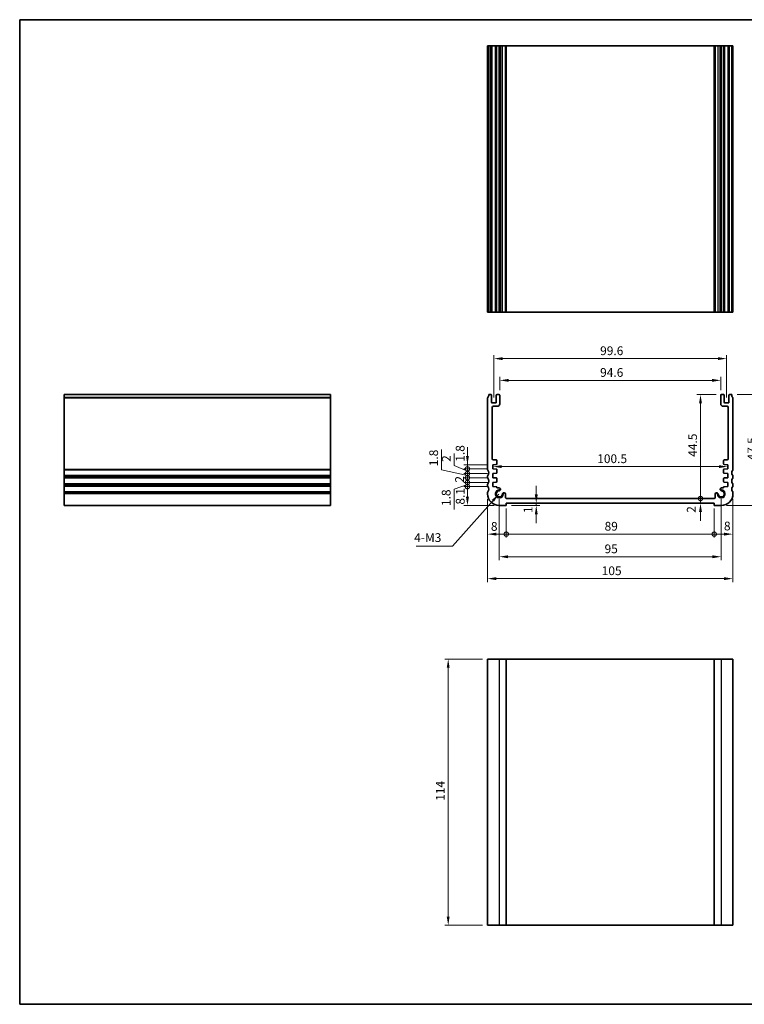
# Model space of a CAD drawing. Units: millimetres. Extents: x 0 to 3168, y 0 to 562.
# Drawn here: x 1985 to 2295, y 0 to 422 of the extents above; entities that cross this region are included whole.
import ezdxf

# ---------------------------------------------------------------- set-up
doc = ezdxf.new("R2010")
doc.units = ezdxf.units.MM
doc.header["$LTSCALE"] = 1.5
doc.layers.get('Defpoints').update_dxf_attribs({"lineweight": 25})
for name, color, linetype, lineweight in [('Border (ISO)', 7, 'Continuous', 35), ('Dimension (ISO)', 7, 'Continuous', 18), ('Dimension (ISO) @ 1', 7, 'Continuous', 18), ('Symbol (ISO)', 7, 'Continuous', 18), ('Visible (ISO)', 7, 'Continuous', 35), ('Visible Narrow (ISO)', 7, 'Continuous', 25)]:
    doc.layers.add(name, color=color, linetype=linetype, lineweight=lineweight)
doc.styles.add('Note Text (TK)', font='txt')
doc.dimstyles.new('Default - Method 1b (TK)', dxfattribs={"dimscale": 1.5, "dimtxt": 2.5, "dimasz": 2.5, "dimexe": 1, "dimexo": 1.5, "dimgap": 1, "dimtad": 1, "dimtoh": 1, "dimrnd": 1e-08, "dimdsep": 46, "dimtxsty": 'Note Text (TK)', "dimcen": 0.09, "dimdle": 5, "dimclrd": 100, "dimclre": 100, "dimclrt": 7, "dimadec": 1, "dimazin": 1, "dimtfac": 1, "dimtmove": 0, "dimatfit": 3, "dimfxl": 0, "dimtolj": 1, "dimlwd": -1, "dimlwe": -1, "dimarcsym": 0})
doc.dimstyles.new('Default - Method 1b (TK)$7', dxfattribs={"dimscale": 1.5, "dimtxt": 2.5, "dimasz": 2.5, "dimexe": 1, "dimexo": 1.5, "dimgap": 1, "dimtad": 1, "dimtoh": 1, "dimrnd": 1e-08, "dimdsep": 46, "dimtxsty": 'Note Text (TK)', "dimcen": 0.09, "dimdle": 5, "dimclrd": 256, "dimclre": 100, "dimclrt": 7, "dimadec": 1, "dimazin": 1, "dimtfac": 1, "dimtmove": 0, "dimatfit": 3, "dimfxl": 0, "dimtolj": 1, "dimlwd": -1, "dimlwe": -1, "dimarcsym": 0})

# ---------------------------------------------------------------- blocks, each defined once
blk = doc.blocks.new('図面枠 tk図枠')
at = {"layer": 'Border (ISO)'}
for p, q in [((14.5, 289), (14.5, 8)), ((14.5, 289), (405.5, 289)), ((405.5, 289), (405.5, 8)), ((14.5, 8), (405.5, 8))]:
    blk.add_line(p, q, dxfattribs=at)
blk = doc.blocks.new('*D80')
at = {"layer": 'Defpoints', "color": 0, "transparency": 16777216}
for p in [(2185.26, 147.81), (2168.4, 33.81), (2185.26, 33.81)]:
    blk.add_point(p, dxfattribs=at)
at = {"layer": 'Dimension (ISO)', "color": 100, "transparency": 16777216}
for p, q in [((2183.01, 147.81), (2166.9, 147.81)), ((2168.4, 144.06), (2168.4, 37.56)), ((2183.01, 33.81), (2166.9, 33.81))]:
    blk.add_line(p, q, dxfattribs=at)
for points in [[(2167.77, 144.06), (2169.02, 144.06), (2168.4, 147.81)], [(2167.77, 37.56), (2169.02, 37.56), (2168.4, 33.81)]]:
    blk.add_solid(points, dxfattribs=at)
at = {"layer": 'Dimension (ISO)', "color": 7, "transparency": 16777216, "insert": (2165.02, 87.1), "char_height": 3.75, "attachment_point": 4, "rotation": 90, "style": 'Note Text (TK)'}
blk.add_mtext('\\A1;114', dxfattribs=at)
blk = doc.blocks.new('_DotSmall')
at = {"color": 0, "linetype": 'ByBlock', "const_width": 0.5}
blk.add_lwpolyline([(-0.0625, 0, 1), (0.0625, 0, 1)], format="xyb", close=True, dxfattribs=at)
blk = doc.blocks.new('*D81')
at = {"layer": 'Defpoints', "color": 0, "transparency": 16777216}
for p in [(2176.63, 221.61), (2187.51, 221.61), (2190.26, 213.51)]:
    blk.add_point(p, dxfattribs=at)
at = {"layer": 'Dimension (ISO)', "color": 100, "transparency": 16777216}
for p, q in [((2185.26, 221.61), (2175.13, 221.61)), ((2176.63, 217.26), (2176.63, 221.61)), ((2188.01, 213.51), (2175.13, 213.51))]:
    blk.add_line(p, q, dxfattribs=at)
blk.add_solid([(2176.01, 217.26), (2177.26, 217.26), (2176.63, 213.51)], dxfattribs=at)
at = {"layer": 'Dimension (ISO)', "color": 100, "transparency": 16777216, "xscale": 3.75, "yscale": 3.75, "zscale": 3.75, "rotation": 90}
blk.add_blockref('_DotSmall', (2176.63, 221.61), dxfattribs=at)
at = {"layer": 'Dimension (ISO)', "color": 7, "transparency": 16777216, "insert": (2173.55, 213.91), "char_height": 3.75, "attachment_point": 4, "rotation": 90, "style": 'Note Text (TK)'}
blk.add_mtext('\\A1;8.1', dxfattribs=at)
blk = doc.blocks.new('*D82')
at = {"layer": 'Defpoints', "color": 0, "transparency": 16777216}
for p in [(2176.63, 223.41), (2187.51, 223.41), (2187.51, 221.61)]:
    blk.add_point(p, dxfattribs=at)
at = {"layer": 'Dimension (ISO)', "color": 100, "transparency": 16777216}
for p, q in [((2185.26, 223.41), (2175.13, 223.41)), ((2176.63, 223.41), (2176.63, 227.16)), ((2176.63, 221.61), (2176.63, 223.41)), ((2176.63, 221.61), (2176.63, 223.41)), ((2176.63, 222.51), (2170.9, 220.53)), ((2170.9, 220.53), (2170.9, 211.8)), ((2185.26, 221.61), (2175.13, 221.61)), ((2176.63, 221.61), (2176.63, 217.86))]:
    blk.add_line(p, q, dxfattribs=at)
at = {"layer": 'Dimension (ISO)', "color": 100, "transparency": 16777216, "xscale": 3.75, "yscale": 3.75, "zscale": 3.75}
for p, rotation in [((2176.63, 223.41), 270), ((2176.63, 221.61), 90)]:
    blk.add_blockref('_DotSmall', p, dxfattribs=dict(at, rotation=rotation))
at = {"layer": 'Dimension (ISO)', "color": 7, "transparency": 16777216, "insert": (2167.53, 213.3), "char_height": 3.75, "attachment_point": 4, "rotation": 90, "style": 'Note Text (TK)'}
blk.add_mtext('\\A1;1.8', dxfattribs=at)
blk = doc.blocks.new('*D83')
at = {"layer": 'Defpoints', "color": 0, "transparency": 16777216}
for p in [(2176.63, 225.41), (2187.51, 225.41), (2187.51, 223.41)]:
    blk.add_point(p, dxfattribs=at)
at = {"layer": 'Dimension (ISO)', "color": 100, "transparency": 16777216}
for p, q in [((2176.63, 225.41), (2176.63, 229.16)), ((2185.26, 225.41), (2175.13, 225.41)), ((2185.26, 223.41), (2175.13, 223.41)), ((2176.63, 223.41), (2176.63, 225.41)), ((2176.63, 223.41), (2176.63, 219.66))]:
    blk.add_line(p, q, dxfattribs=at)
at = {"layer": 'Dimension (ISO)', "color": 100, "transparency": 16777216, "xscale": 3.75, "yscale": 3.75, "zscale": 3.75}
for p, rotation in [((2176.63, 225.41), 270), ((2176.63, 223.41), 90)]:
    blk.add_blockref('_DotSmall', p, dxfattribs=dict(at, rotation=rotation))
at = {"layer": 'Dimension (ISO)', "color": 7, "transparency": 16777216, "insert": (2173.26, 223.33), "char_height": 3.75, "attachment_point": 4, "rotation": 90, "style": 'Note Text (TK)'}
blk.add_mtext('\\A1;2', dxfattribs=at)
blk = doc.blocks.new('*D84')
at = {"layer": 'Defpoints', "color": 0, "transparency": 16777216}
for p in [(2176.63, 227.21), (2187.51, 227.21), (2187.51, 225.41)]:
    blk.add_point(p, dxfattribs=at)
at = {"layer": 'Dimension (ISO)', "color": 100, "transparency": 16777216}
for p, q in [((2165.56, 228.84), (2165.56, 237.57)), ((2176.63, 226.31), (2165.56, 228.84)), ((2176.63, 227.21), (2176.63, 230.96)), ((2185.26, 227.21), (2175.13, 227.21)), ((2185.26, 225.41), (2175.13, 225.41)), ((2176.63, 225.41), (2176.63, 227.21)), ((2176.63, 225.41), (2176.63, 227.21)), ((2176.63, 225.41), (2176.63, 221.66))]:
    blk.add_line(p, q, dxfattribs=at)
at = {"layer": 'Dimension (ISO)', "color": 100, "transparency": 16777216, "xscale": 3.75, "yscale": 3.75, "zscale": 3.75}
for p, rotation in [((2176.63, 227.21), 270), ((2176.63, 225.41), 90)]:
    blk.add_blockref('_DotSmall', p, dxfattribs=dict(at, rotation=rotation))
at = {"layer": 'Dimension (ISO)', "color": 7, "transparency": 16777216, "insert": (2162.18, 230.34), "char_height": 3.75, "attachment_point": 4, "rotation": 90, "style": 'Note Text (TK)'}
blk.add_mtext('\\A1;1.8', dxfattribs=at)
blk = doc.blocks.new('*D85')
at = {"layer": 'Defpoints', "color": 0, "transparency": 16777216}
for p in [(2176.63, 229.21), (2187.51, 229.21), (2187.51, 227.21)]:
    blk.add_point(p, dxfattribs=at)
at = {"layer": 'Dimension (ISO)', "color": 100, "transparency": 16777216}
for p, q in [((2170.98, 230.68), (2170.98, 235.86)), ((2176.63, 229.21), (2176.63, 232.96)), ((2176.63, 228.21), (2170.98, 230.68)), ((2185.26, 229.21), (2175.13, 229.21)), ((2176.63, 227.21), (2176.63, 229.21)), ((2176.63, 227.21), (2176.63, 229.21)), ((2185.26, 227.21), (2175.13, 227.21)), ((2176.63, 227.21), (2176.63, 223.46))]:
    blk.add_line(p, q, dxfattribs=at)
at = {"layer": 'Dimension (ISO)', "color": 100, "transparency": 16777216, "xscale": 3.75, "yscale": 3.75, "zscale": 3.75}
for p, rotation in [((2176.63, 229.21), 270), ((2176.63, 227.21), 90)]:
    blk.add_blockref('_DotSmall', p, dxfattribs=dict(at, rotation=rotation))
at = {"layer": 'Dimension (ISO)', "color": 7, "transparency": 16777216, "insert": (2167.6, 232.18), "char_height": 3.75, "attachment_point": 4, "rotation": 90, "style": 'Note Text (TK)'}
blk.add_mtext('\\A1;2', dxfattribs=at)
blk = doc.blocks.new('*D86')
at = {"layer": 'Defpoints', "color": 0, "transparency": 16777216}
for p in [(2176.63, 231.01), (2187.51, 231.01), (2187.51, 229.21)]:
    blk.add_point(p, dxfattribs=at)
at = {"layer": 'Dimension (ISO)', "color": 100, "transparency": 16777216}
for p, q in [((2176.63, 234.76), (2176.63, 238.51)), ((2185.26, 231.01), (2175.13, 231.01)), ((2185.26, 229.21), (2175.13, 229.21)), ((2176.63, 229.21), (2176.63, 231.01)), ((2176.63, 229.21), (2176.63, 225.46))]:
    blk.add_line(p, q, dxfattribs=at)
blk.add_solid([(2176.01, 234.76), (2177.26, 234.76), (2176.63, 231.01)], dxfattribs=at)
at = {"layer": 'Dimension (ISO)', "color": 100, "transparency": 16777216, "xscale": 3.75, "yscale": 3.75, "zscale": 3.75, "rotation": 90}
blk.add_blockref('_DotSmall', (2176.63, 229.21), dxfattribs=at)
at = {"layer": 'Dimension (ISO)', "color": 7, "transparency": 16777216, "insert": (2173.51, 232.27), "char_height": 3.75, "attachment_point": 4, "rotation": 90, "style": 'Note Text (TK)'}
blk.add_mtext('\\A1;1.8', dxfattribs=at)
blk = doc.blocks.new('*D87')
at = {"layer": 'Defpoints', "color": 0, "transparency": 16777216}
for p in [(2185.26, 218.51), (2193.26, 214.51), (2193.26, 201.27)]:
    blk.add_point(p, dxfattribs=at)
at = {"layer": 'Dimension (ISO)', "color": 100, "transparency": 16777216}
for p, q in [((2185.26, 216.26), (2185.26, 199.77)), ((2193.26, 212.26), (2193.26, 199.77)), ((2189.01, 201.27), (2193.26, 201.27))]:
    blk.add_line(p, q, dxfattribs=at)
blk.add_solid([(2189.01, 201.9), (2189.01, 200.65), (2185.26, 201.27)], dxfattribs=at)
at = {"layer": 'Dimension (ISO)', "color": 100, "transparency": 16777216, "xscale": 3.75, "yscale": 3.75, "zscale": 3.75}
blk.add_blockref('_DotSmall', (2193.26, 201.27), dxfattribs=at)
at = {"layer": 'Dimension (ISO)', "color": 7, "transparency": 16777216, "insert": (2186.67, 204.58), "char_height": 3.75, "attachment_point": 4, "style": 'Note Text (TK)'}
blk.add_mtext('\\A1;8', dxfattribs=at)
blk = doc.blocks.new('*D88')
at = {"layer": 'Defpoints', "color": 0, "transparency": 16777216}
for p in [(2193.26, 214.51), (2282.26, 214.51), (2282.26, 201.27)]:
    blk.add_point(p, dxfattribs=at)
at = {"layer": 'Dimension (ISO)', "color": 100, "transparency": 16777216}
for p, q in [((2193.26, 212.26), (2193.26, 199.77)), ((2282.26, 212.26), (2282.26, 199.77)), ((2193.26, 201.27), (2282.26, 201.27))]:
    blk.add_line(p, q, dxfattribs=at)
at = {"layer": 'Dimension (ISO)', "color": 100, "transparency": 16777216, "xscale": 3.75, "yscale": 3.75, "zscale": 3.75, "rotation": 180}
blk.add_blockref('_DotSmall', (2193.26, 201.27), dxfattribs=at)
at = {"layer": 'Dimension (ISO)', "color": 100, "transparency": 16777216, "xscale": 3.75, "yscale": 3.75, "zscale": 3.75}
blk.add_blockref('_DotSmall', (2282.26, 201.27), dxfattribs=at)
at = {"layer": 'Dimension (ISO)', "color": 7, "transparency": 16777216, "insert": (2235.33, 204.65), "char_height": 3.75, "attachment_point": 4, "style": 'Note Text (TK)'}
blk.add_mtext('\\A1;89', dxfattribs=at)
blk = doc.blocks.new('*D89')
at = {"layer": 'Defpoints', "color": 0, "transparency": 16777216}
for p in [(2290.26, 218.51), (2282.26, 214.51), (2290.26, 201.27)]:
    blk.add_point(p, dxfattribs=at)
at = {"layer": 'Dimension (ISO)', "color": 100, "transparency": 16777216}
for p, q in [((2290.26, 216.26), (2290.26, 199.77)), ((2282.26, 212.26), (2282.26, 199.77)), ((2282.26, 201.27), (2286.51, 201.27))]:
    blk.add_line(p, q, dxfattribs=at)
blk.add_solid([(2286.51, 201.9), (2286.51, 200.65), (2290.26, 201.27)], dxfattribs=at)
at = {"layer": 'Dimension (ISO)', "color": 100, "transparency": 16777216, "xscale": 3.75, "yscale": 3.75, "zscale": 3.75, "rotation": 180}
blk.add_blockref('_DotSmall', (2282.26, 201.27), dxfattribs=at)
at = {"layer": 'Dimension (ISO)', "color": 7, "transparency": 16777216, "insert": (2286.41, 204.75), "char_height": 3.75, "attachment_point": 4, "style": 'Note Text (TK)'}
blk.add_mtext('\\A1;8', dxfattribs=at)
blk = doc.blocks.new('*D90')
at = {"layer": 'Defpoints', "color": 0, "transparency": 16777216}
for p in [(2193.26, 213.51), (2206.09, 213.51), (2209.39, 214.51)]:
    blk.add_point(p, dxfattribs=at)
at = {"layer": 'Dimension (ISO)', "color": 100, "transparency": 16777216}
for p, q in [((2206.09, 218.26), (2206.09, 222.01)), ((2195.51, 213.51), (2207.59, 213.51)), ((2206.09, 214.51), (2206.09, 213.51)), ((2206.09, 209.76), (2206.09, 206.01))]:
    blk.add_line(p, q, dxfattribs=at)
for points in [[(2205.47, 218.26), (2206.72, 218.26), (2206.09, 214.51)], [(2205.47, 209.76), (2206.72, 209.76), (2206.09, 213.51)]]:
    blk.add_solid(points, dxfattribs=at)
at = {"layer": 'Dimension (ISO)', "color": 7, "transparency": 16777216, "insert": (2202.57, 210.29), "char_height": 3.75, "attachment_point": 4, "rotation": 90, "style": 'Note Text (TK)'}
blk.add_mtext('\\A1;1', dxfattribs=at)
blk = doc.blocks.new('*D91')
at = {"layer": 'Defpoints', "color": 0, "transparency": 16777216}
for p in [(2193.37, 216.51), (2276.38, 216.51), (2282.26, 214.51)]:
    blk.add_point(p, dxfattribs=at)
at = {"layer": 'Dimension (ISO)', "color": 100, "transparency": 16777216}
for p, q in [((2276.38, 216.51), (2276.38, 220.26)), ((2195.62, 216.51), (2277.88, 216.51)), ((2276.38, 214.51), (2276.38, 216.51)), ((2276.38, 210.76), (2276.38, 207.01))]:
    blk.add_line(p, q, dxfattribs=at)
blk.add_solid([(2275.76, 210.76), (2277.01, 210.76), (2276.38, 214.51)], dxfattribs=at)
at = {"layer": 'Dimension (ISO)', "color": 100, "transparency": 16777216, "xscale": 3.75, "yscale": 3.75, "zscale": 3.75, "rotation": 270}
blk.add_blockref('_DotSmall', (2276.38, 216.51), dxfattribs=at)
at = {"layer": 'Dimension (ISO)', "color": 7, "transparency": 16777216, "insert": (2272.43, 210.42), "char_height": 3.75, "attachment_point": 4, "rotation": 90, "style": 'Note Text (TK)'}
blk.add_mtext('\\A1;2', dxfattribs=at)
blk = doc.blocks.new('*D92')
at = {"layer": 'Defpoints', "color": 0, "transparency": 16777216}
for p in [(2276.38, 261.01), (2285.36, 261.01), (2282.18, 216.51)]:
    blk.add_point(p, dxfattribs=at)
at = {"layer": 'Dimension (ISO)', "color": 100, "transparency": 16777216}
for p, q in [((2283.11, 261.01), (2274.88, 261.01)), ((2276.38, 216.51), (2276.38, 257.26))]:
    blk.add_line(p, q, dxfattribs=at)
blk.add_solid([(2275.76, 257.26), (2277.01, 257.26), (2276.38, 261.01)], dxfattribs=at)
at = {"layer": 'Dimension (ISO)', "color": 100, "transparency": 16777216, "xscale": 3.75, "yscale": 3.75, "zscale": 3.75, "rotation": 270}
blk.add_blockref('_DotSmall', (2276.38, 216.51), dxfattribs=at)
at = {"layer": 'Dimension (ISO)', "color": 7, "transparency": 16777216, "insert": (2273.01, 234.37), "char_height": 3.75, "attachment_point": 4, "rotation": 90, "style": 'Note Text (TK)'}
blk.add_mtext('\\A1;44.5', dxfattribs=at)
blk = doc.blocks.new('*D93')
at = {"layer": 'Defpoints', "color": 0, "transparency": 16777216}
for p in [(2289.76, 261.01), (2285.26, 213.51), (2301.76, 213.51)]:
    blk.add_point(p, dxfattribs=at)
at = {"layer": 'Dimension (ISO)', "color": 100, "transparency": 16777216}
for p, q in [((2292.01, 261.01), (2303.26, 261.01)), ((2301.76, 257.26), (2301.76, 217.26)), ((2287.51, 213.51), (2303.26, 213.51))]:
    blk.add_line(p, q, dxfattribs=at)
for points in [[(2301.14, 257.26), (2302.39, 257.26), (2301.76, 261.01)], [(2301.14, 217.26), (2302.39, 217.26), (2301.76, 213.51)]]:
    blk.add_solid(points, dxfattribs=at)
at = {"layer": 'Dimension (ISO)', "color": 7, "transparency": 16777216, "insert": (2298.39, 232.85), "char_height": 3.75, "attachment_point": 4, "rotation": 90, "style": 'Note Text (TK)'}
blk.add_mtext('\\A1;47.5', dxfattribs=at)
blk = doc.blocks.new('*D94')
at = {"layer": 'Defpoints', "color": 0, "transparency": 16777216}
for p in [(2187.51, 230.18), (2288.01, 230.18), (2288.01, 230.11)]:
    blk.add_point(p, dxfattribs=at)
at = {"layer": 'Dimension (ISO)', "color": 100, "transparency": 16777216}
blk.add_line((2191.26, 230.18), (2284.26, 230.18), dxfattribs=at)
for points in [[(2191.26, 230.81), (2191.26, 229.56), (2187.51, 230.18)], [(2284.26, 230.81), (2284.26, 229.56), (2288.01, 230.18)]]:
    blk.add_solid(points, dxfattribs=at)
at = {"layer": 'Dimension (ISO)', "color": 7, "transparency": 16777216, "insert": (2232.18, 233.56), "char_height": 3.75, "attachment_point": 4, "style": 'Note Text (TK)'}
blk.add_mtext('\\A1;100.5', dxfattribs=at)
blk = doc.blocks.new('*D95')
at = {"layer": 'Defpoints', "color": 0, "transparency": 16777216}
for p in [(2285.06, 267.11), (2190.46, 260.71), (2285.06, 260.71)]:
    blk.add_point(p, dxfattribs=at)
at = {"layer": 'Dimension (ISO)', "color": 100, "transparency": 16777216}
for p, q in [((2190.46, 262.96), (2190.46, 268.61)), ((2194.21, 267.11), (2281.31, 267.11)), ((2285.06, 262.96), (2285.06, 268.61))]:
    blk.add_line(p, q, dxfattribs=at)
for points in [[(2194.21, 267.73), (2194.21, 266.48), (2190.46, 267.11)], [(2281.31, 267.73), (2281.31, 266.48), (2285.06, 267.11)]]:
    blk.add_solid(points, dxfattribs=at)
at = {"layer": 'Dimension (ISO)', "color": 7, "transparency": 16777216, "insert": (2233.42, 270.48), "char_height": 3.75, "attachment_point": 4, "style": 'Note Text (TK)'}
blk.add_mtext('\\A1;94.6', dxfattribs=at)
blk = doc.blocks.new('*D96')
at = {"layer": 'Defpoints', "color": 0, "transparency": 16777216}
for p in [(2287.56, 276.41), (2187.96, 257.46), (2287.56, 257.46)]:
    blk.add_point(p, dxfattribs=at)
at = {"layer": 'Dimension (ISO)', "color": 100, "transparency": 16777216}
for p, q in [((2187.96, 259.71), (2187.96, 277.91)), ((2191.71, 276.41), (2283.81, 276.41)), ((2287.56, 259.71), (2287.56, 277.91))]:
    blk.add_line(p, q, dxfattribs=at)
for points in [[(2191.71, 277.03), (2191.71, 275.78), (2187.96, 276.41)], [(2283.81, 277.03), (2283.81, 275.78), (2287.56, 276.41)]]:
    blk.add_solid(points, dxfattribs=at)
at = {"layer": 'Dimension (ISO)', "color": 7, "transparency": 16777216, "insert": (2233.42, 279.78), "char_height": 3.75, "attachment_point": 4, "style": 'Note Text (TK)'}
blk.add_mtext('\\A1;99.6', dxfattribs=at)
blk = doc.blocks.new('*D97')
at = {"layer": 'Defpoints', "color": 0, "transparency": 16777216}
for p in [(2190.26, 218.51), (2285.26, 218.51), (2285.26, 191.6)]:
    blk.add_point(p, dxfattribs=at)
at = {"layer": 'Dimension (ISO)', "color": 100, "transparency": 16777216}
for p, q in [((2190.26, 216.26), (2190.26, 190.1)), ((2285.26, 216.26), (2285.26, 190.1)), ((2194.01, 191.6), (2281.51, 191.6))]:
    blk.add_line(p, q, dxfattribs=at)
for points in [[(2194.01, 192.22), (2194.01, 190.97), (2190.26, 191.6)], [(2281.51, 192.22), (2281.51, 190.97), (2285.26, 191.6)]]:
    blk.add_solid(points, dxfattribs=at)
at = {"layer": 'Dimension (ISO)', "color": 7, "transparency": 16777216, "insert": (2235.32, 194.97), "char_height": 3.75, "attachment_point": 4, "style": 'Note Text (TK)'}
blk.add_mtext('\\A1;95', dxfattribs=at)
blk = doc.blocks.new('*D98')
at = {"layer": 'Defpoints', "color": 0, "transparency": 16777216}
for p in [(2185.26, 218.51), (2290.26, 218.51), (2290.26, 182.22)]:
    blk.add_point(p, dxfattribs=at)
at = {"layer": 'Dimension (ISO)', "color": 100, "transparency": 16777216}
for p, q in [((2185.26, 216.26), (2185.26, 180.72)), ((2290.26, 216.26), (2290.26, 180.72)), ((2189.01, 182.22), (2286.51, 182.22))]:
    blk.add_line(p, q, dxfattribs=at)
for points in [[(2189.01, 182.85), (2189.01, 181.6), (2185.26, 182.22)], [(2286.51, 182.85), (2286.51, 181.6), (2290.26, 182.22)]]:
    blk.add_solid(points, dxfattribs=at)
at = {"layer": 'Dimension (ISO)', "color": 7, "transparency": 16777216, "insert": (2234.1, 185.6), "char_height": 3.75, "attachment_point": 4, "style": 'Note Text (TK)'}
blk.add_mtext('\\A1;105', dxfattribs=at)

msp = doc.modelspace()

# ---------------------------------------------------------------- linework, layer by layer
at = {"layer": 'Visible (ISO)'}
for p, q in [((2290.2623, 410.3406), (2185.2623, 410.3406)), ((2185.2623, 296.3406), (2185.2623, 410.3406)), ((2185.7623, 296.3406), (2185.7623, 410.3406)), ((2186.9623, 296.3406), (2186.9623, 410.3406)), ((2188.9623, 296.3406), (2188.9623, 410.3406)), ((2190.4623, 296.3406), (2190.4623, 410.3406)), ((2190.7644, 296.3406), (2190.7644, 410.3406)), ((2192.8716, 296.3406), (2192.8716, 410.3406)), ((2282.1782, 296.3406), (2282.1782, 410.3406)), ((2282.6529, 296.3406), (2282.6529, 410.3406)), ((2284.7602, 296.3406), (2284.7602, 410.3406)), ((2285.0623, 296.3406), (2285.0623, 410.3406)), ((2286.5623, 296.3406), (2286.5623, 410.3406)), ((2288.5623, 296.3406), (2288.5623, 410.3406)), ((2289.7623, 296.3406), (2289.7623, 410.3406)), ((2290.2623, 296.3406), (2290.2623, 410.3406)), ((2185.2623, 296.3406), (2290.2623, 296.3406)), ((2118.0421, 261.0118), (2004.0421, 261.0118)), ((2004.0421, 261.0118), (2004.0421, 213.5118)), ((2118.0421, 213.5118), (2118.0421, 261.0118)), ((2185.2623, 259.5118), (2185.2623, 229.0118)), ((2186.6623, 261.0118), (2185.7623, 261.0118)), ((2186.9623, 257.7618), (2186.9623, 260.7118)), ((2188.6623, 257.4618), (2187.2623, 257.4618)), ((2188.9623, 260.7118), (2188.9623, 257.7618)), ((2190.1623, 261.0118), (2189.2623, 261.0118)), ((2190.4623, 257.0118), (2190.4623, 260.7118)), ((2285.0623, 260.7118), (2285.0623, 257.0118)), ((2286.2623, 261.0118), (2285.3623, 261.0118)), ((2286.5623, 257.7618), (2286.5623, 260.7118)), ((2288.2623, 257.4618), (2286.8623, 257.4618)), ((2288.5623, 260.7118), (2288.5623, 257.7618)), ((2289.7623, 261.0118), (2288.8623, 261.0118)), ((2290.2623, 229.0118), (2290.2623, 259.5118)), ((2187.2623, 233.5118), (2187.2623, 255.5118)), ((2187.7623, 256.0118), (2189.4623, 256.0118)), ((2286.0623, 256.0118), (2287.7623, 256.0118)), ((2288.2623, 255.5118), (2288.2623, 233.5118)), ((2188.9623, 233.0118), (2187.7623, 233.0118)), ((2189.2623, 231.414), (2189.2623, 232.7118)), ((2286.2623, 232.7118), (2286.2623, 231.414)), ((2287.7623, 233.0118), (2286.5623, 233.0118)), ((2187.5123, 231.0118), (2188.9832, 231.1147)), ((2187.5123, 229.2118), (2187.5123, 231.0118)), ((2188.9829, 229.109), (2187.5123, 229.2118)), ((2189.2729, 227.6175), (2189.262, 228.8125)), ((2286.2625, 228.8125), (2286.2516, 227.6175)), ((2286.5413, 231.1147), (2288.0123, 231.0118)), ((2288.0123, 229.2118), (2286.5416, 229.109)), ((2288.0123, 231.0118), (2288.0123, 229.2118)), ((2185.2623, 226.0118), (2185.2623, 225.5118)), ((2187.5123, 227.2118), (2188.9939, 227.3155)), ((2187.5123, 225.4118), (2187.5123, 227.2118)), ((2188.9832, 225.309), (2187.5123, 225.4118)), ((2187.5123, 223.4118), (2188.9832, 223.5147)), ((2187.5123, 221.6118), (2187.5123, 223.4118)), ((2189.2623, 223.814), (2189.2623, 225.0097)), ((2286.2623, 225.0097), (2286.2623, 223.814)), ((2286.5307, 227.3155), (2288.0123, 227.2118)), ((2288.0123, 225.4118), (2286.5413, 225.309)), ((2286.5413, 223.5147), (2288.0123, 223.4118)), ((2288.0123, 227.2118), (2288.0123, 225.4118)), ((2288.0123, 223.4118), (2288.0123, 221.6118)), ((2290.2623, 225.5118), (2290.2623, 226.0118)), ((2185.2623, 222.5118), (2185.2623, 222.0118)), ((2189.2623, 221.4895), (2187.5123, 221.6118)), ((2189.2623, 221.1213), (2189.2623, 221.4895)), ((2190.1144, 221.1213), (2189.2623, 221.1213)), ((2286.2623, 221.1213), (2285.4102, 221.1213)), ((2288.0123, 221.6118), (2286.2623, 221.4895)), ((2286.2623, 221.4895), (2286.2623, 221.1213)), ((2290.2623, 222.0118), (2290.2623, 222.5118)), ((2185.2623, 219.0118), (2185.2623, 218.5118)), ((2192.8716, 217.0112), (2192.8716, 218.3742)), ((2282.1782, 216.5118), (2193.3716, 216.5112)), ((2282.6529, 218.3742), (2282.6529, 217.0112)), ((2290.2623, 218.5118), (2290.2623, 219.0118)), ((2118.0421, 213.5118), (2004.0421, 213.5118)), ((2190.2623, 213.5118), (2193.2623, 213.5118)), ((2193.2623, 213.5118), (2193.2623, 214.5118)), ((2193.2623, 214.5118), (2282.2623, 214.5118)), ((2282.2623, 214.5118), (2282.2623, 213.5118)), ((2282.2623, 213.5118), (2285.2623, 213.5118)), ((2290.2623, 147.8146), (2185.2623, 147.8146)), ((2185.2623, 147.8146), (2185.2623, 33.8146)), ((2193.2623, 147.8146), (2193.2623, 33.8146)), ((2282.2623, 147.8146), (2282.2623, 33.8146)), ((2290.2623, 147.8146), (2290.2623, 33.8146)), ((2185.2623, 33.8146), (2290.2623, 33.8146))]:
    msp.add_line(p, q, dxfattribs=at)
for centre, radius, start, end in [((2185.7623, 259.5118), 0.5, 143.130102, 180), ((2183.7623, 261.0118), 2, 323.130102, 0), ((2186.6623, 260.7118), 0.3, 0, 90), ((2187.2623, 257.7618), 0.3, 180, 270), ((2188.6623, 257.7618), 0.3, 270, 0), ((2189.2623, 260.7118), 0.3, 90, 180), ((2190.1623, 260.7118), 0.3, 0, 90), ((2285.3623, 260.7118), 0.3, 90, 180), ((2286.2623, 260.7118), 0.3, 0, 90), ((2286.8623, 257.7618), 0.3, 180, 270), ((2288.2623, 257.7618), 0.3, 270, 0), ((2288.8623, 260.7118), 0.3, 90, 180), ((2291.7623, 261.0118), 2, 180, 216.869898), ((2289.7623, 259.5118), 0.5, 0, 36.869898), ((2187.7623, 255.5118), 0.5, 90, 180), ((2189.4623, 257.0118), 1, 270, 0), ((2286.0623, 257.0118), 1, 180, 270), ((2287.7623, 255.5118), 0.5, 0, 90), ((2187.7623, 233.5118), 0.5, 180, 270), ((2188.9623, 232.7118), 0.3, 0, 90), ((2286.5623, 232.7118), 0.3, 90, 180), ((2287.7623, 233.5118), 0.5, 270, 0), ((2185.7623, 229.0118), 0.5, 180, 216.869898), ((2183.7623, 227.5118), 2, 323.130102, 36.869898), ((2188.962, 228.8097), 0.3, 0.527175, 86), ((2188.9623, 231.414), 0.3, 274, 0), ((2188.9729, 227.6147), 0.3, 274, 0.527175), ((2286.5516, 227.6147), 0.3, 179.472825, 266), ((2286.5623, 231.414), 0.3, 180, 266), ((2286.5625, 228.8097), 0.3, 94, 179.472825), ((2291.7623, 227.5118), 2, 143.130102, 216.869898), ((2289.7623, 229.0118), 0.5, 323.130102, 0), ((2185.7623, 226.0118), 0.5, 143.130102, 180), ((2185.7623, 225.5118), 0.5, 180, 216.869898), ((2183.7623, 224.0118), 2, 323.130102, 36.869898), ((2188.9623, 225.0097), 0.3, 0, 86), ((2188.9623, 223.814), 0.3, 274, 0), ((2286.5623, 225.0097), 0.3, 94, 180), ((2286.5623, 223.814), 0.3, 180, 266), ((2291.7623, 224.0118), 2, 143.130102, 216.869898), ((2289.7623, 226.0118), 0.5, 0, 36.869898), ((2289.7623, 225.5118), 0.5, 323.130102, 0), ((2185.7623, 222.5118), 0.5, 143.130102, 180), ((2185.7623, 222.0118), 0.5, 180, 216.869898), ((2185.7623, 219.0118), 0.5, 143.130102, 180), ((2183.7623, 220.5118), 2, 323.130102, 36.869898), ((2190.2623, 218.5118), 1.425, 81.904329, 8.095671), ((2190.2623, 218.5118), 1.315, 94.31666, 355.68334), ((2190.1144, 220.4713), 0.65, 302.430613, 90), ((2190.1144, 220.4713), 0.65, 274.31666, 302.430613), ((2285.2623, 218.5118), 1.425, 171.90433, 98.095672), ((2285.2623, 218.5118), 1.315, 184.31666, 85.68334), ((2285.4102, 220.4713), 0.65, 90, 237.569384), ((2285.4102, 220.4713), 0.65, 237.569384, 265.68334), ((2291.7623, 220.5118), 2, 143.130102, 216.869898), ((2289.7623, 222.5118), 0.5, 0, 36.869898), ((2289.7623, 222.0118), 0.5, 323.130102, 0), ((2289.7623, 219.0118), 0.5, 0, 36.869898), ((2190.2623, 218.5118), 5, 180, 270), ((2192.2217, 218.3639), 0.65, 147.569387, 175.68334), ((2192.2217, 218.3639), 0.65, 0.901941, 147.569387), ((2193.3716, 217.0112), 0.5, 180, 270.000413), ((2282.1529, 217.0112), 0.5, 272.900344, 0), ((2283.3028, 218.3639), 0.65, 32.430613, 179.098059), ((2283.3028, 218.3639), 0.65, 4.31666, 32.430613), ((2285.2623, 218.5118), 5, 270, 0)]:
    msp.add_arc(centre, radius, start, end, dxfattribs=at)
at = {"layer": 'Visible Narrow (ISO)'}
for p, q in [((2185.3623, 296.3406), (2185.3623, 410.3406)), ((2186.6623, 296.3406), (2186.6623, 410.3406)), ((2187.2623, 296.3406), (2187.2623, 410.3406)), ((2188.6623, 296.3406), (2188.6623, 410.3406)), ((2189.2623, 296.3406), (2189.2623, 410.3406)), ((2190.1623, 296.3406), (2190.1623, 410.3406)), ((2191.5735, 296.3406), (2191.5735, 410.3406)), ((2193.3716, 296.3406), (2193.3716, 410.3406)), ((2283.951, 296.3406), (2283.951, 410.3406)), ((2285.3623, 296.3406), (2285.3623, 410.3406)), ((2286.2623, 296.3406), (2286.2623, 410.3406)), ((2286.8623, 296.3406), (2286.8623, 410.3406)), ((2288.2623, 296.3406), (2288.2623, 410.3406)), ((2288.8623, 296.3406), (2288.8623, 410.3406)), ((2290.1623, 296.3406), (2290.1623, 410.3406)), ((2118.0421, 259.8118), (2004.0421, 259.8118)), ((2118.0421, 259.5118), (2004.0421, 259.5118)), ((2118.0421, 229.0118), (2004.0421, 229.0118)), ((2118.0421, 228.7118), (2004.0421, 228.7118)), ((2118.0421, 226.3118), (2004.0421, 226.3118)), ((2118.0421, 226.0118), (2004.0421, 226.0118)), ((2118.0421, 225.5118), (2004.0421, 225.5118)), ((2118.0421, 225.2118), (2004.0421, 225.2118)), ((2118.0421, 222.8118), (2004.0421, 222.8118)), ((2118.0421, 222.5118), (2004.0421, 222.5118)), ((2118.0421, 222.0118), (2004.0421, 222.0118)), ((2118.0421, 221.7118), (2004.0421, 221.7118)), ((2118.0421, 219.3118), (2004.0421, 219.3118)), ((2118.0421, 219.0118), (2004.0421, 219.0118)), ((2118.0421, 218.5118), (2004.0421, 218.5118)), ((2190.2623, 147.8146), (2190.2623, 33.8146)), ((2285.2623, 147.8146), (2285.2623, 33.8146))]:
    msp.add_line(p, q, dxfattribs=at)
for centre, start, end in [((2190.2623, 218.5118), 75.276296, 14.723704), ((2285.2623, 218.5118), 165.276297, 104.723704)]:
    msp.add_arc(centre, 1.75, start, end, dxfattribs=at)

# ---------------------------------------------------------------- block references
at = {"xscale": 1.5, "yscale": 1.5, "zscale": 1.5}
msp.add_blockref('図面枠 tk図枠', (1963.25, -12), dxfattribs=at)

# ---------------------------------------------------------------- texts
at = {"layer": 'Symbol (ISO)', "color": 7, "insert": (2153.8612, 196.7511), "char_height": 3.75, "width": 12.58772, "attachment_point": 7, "line_spacing_factor": 1.5, "style": 'Note Text (TK)'}
msp.add_mtext('{4-M3}', dxfattribs=at)

# ---------------------------------------------------------------- dimensions: what is measured, and where the dimension line sits
at = {"layer": 'Dimension (ISO) @ 1', "color": 100, "true_color": 0x00ff3f}
for base, p1, p2, angle, override, picture, middle in [((2287.5623, 276.4054), (2187.9623, 257.4618), (2287.5623, 257.4618), 180, {"dimscale": 1, "dimtxt": 3.75, "dimasz": 3.75, "dimexe": 1.5, "dimexo": 2.25, "dimgap": 1.5, "dimtoh": 0, "dimdec": 2, "dimcen": 0.135, "dimtp": 0, "dimtm": 0, "dimtdec": 2, "dimtix": 0, "dimtofl": 0, "dimtmove": 0, "dimatfit": 1}, '*D96', (2237.7623, 276.4054)), ((2276.3843, 261.0118), (2282.1782, 216.5118), (2285.3623, 261.0118), 90, {"dimscale": 1, "dimtxt": 3.75, "dimasz": 3.75, "dimexe": 1.5, "dimexo": 2.25, "dimgap": 1.5, "dimtoh": 0, "dimdec": 2, "dimblk1": 'DotSmall', "dimsah": 1, "dimcen": 0.135, "dimdle": 0, "dimse1": 1, "dimtp": 0, "dimtm": 0, "dimtdec": 2, "dimtix": 0, "dimtofl": 0, "dimtmove": 0, "dimatfit": 1}, '*D92', (2276.3843, 238.7768)), ((2301.7623, 213.5118), (2289.7623, 261.0118), (2285.2623, 213.5118), 90, {"dimscale": 1, "dimtxt": 3.75, "dimasz": 3.75, "dimexe": 1.5, "dimexo": 2.25, "dimgap": 1.5, "dimtoh": 0, "dimdec": 2, "dimcen": 0.135, "dimtp": 0, "dimtm": 0, "dimtdec": 2, "dimtix": 0, "dimtofl": 0, "dimtmove": 0, "dimatfit": 1}, '*D93', (2301.7623, 237.2618)), ((2176.6323, 227.2118), (2187.5123, 225.4118), (2187.5123, 227.2118), 90, {"dimscale": 1, "dimtxt": 3.75, "dimasz": 3.75, "dimexe": 1.5, "dimexo": 2.25, "dimgap": 1.5, "dimtoh": 0, "dimblk1": 'DotSmall', "dimblk2": 'DotSmall', "dimsah": 1, "dimcen": 0.135, "dimdle": 0, "dimtix": 0, "dimtofl": 1, "dimtmove": 1, "dimatfit": 1}, '*D84', (2165.5586, 230.342)), ((2176.6323, 231.0118), (2187.5123, 229.2118), (2187.5123, 231.0118), 90, {"dimscale": 1, "dimtxt": 3.75, "dimasz": 3.75, "dimexe": 1.5, "dimexo": 2.25, "dimgap": 1.5, "dimtoh": 0, "dimblk1": 'DotSmall', "dimsah": 1, "dimcen": 0.135, "dimdle": 0, "dimtix": 0, "dimtofl": 1, "dimtmove": 1, "dimatfit": 1}, '*D86', (2176.8819, 235.1329)), ((2176.6323, 229.2118), (2187.5123, 227.2118), (2187.5123, 229.2118), 90, {"dimscale": 1, "dimtxt": 3.75, "dimasz": 3.75, "dimexe": 1.5, "dimexo": 2.25, "dimgap": 1.5, "dimtoh": 0, "dimblk1": 'DotSmall', "dimblk2": 'DotSmall', "dimsah": 1, "dimcen": 0.135, "dimdle": 0, "dimtix": 0, "dimtofl": 1, "dimtmove": 1, "dimatfit": 1}, '*D85', (2170.9784, 232.183)), ((2176.6323, 225.4118), (2187.5123, 223.4118), (2187.5123, 225.4118), 90, {"dimscale": 1, "dimtxt": 3.75, "dimasz": 3.75, "dimexe": 1.5, "dimexo": 2.25, "dimgap": 1.5, "dimtoh": 0, "dimdec": 2, "dimblk1": 'DotSmall', "dimblk2": 'DotSmall', "dimsah": 1, "dimcen": 0.135, "dimdle": 0, "dimtp": 0, "dimtm": 0, "dimtdec": 2, "dimtix": 0, "dimtofl": 1, "dimtmove": 1, "dimatfit": 1}, '*D83', (2176.6323, 224.4118)), ((2176.6323, 223.4118), (2187.5123, 221.6118), (2187.5123, 223.4118), 90, {"dimscale": 1, "dimtxt": 3.75, "dimasz": 3.75, "dimexe": 1.5, "dimexo": 2.25, "dimgap": 1.5, "dimtoh": 0, "dimblk1": 'DotSmall', "dimblk2": 'DotSmall', "dimsah": 1, "dimcen": 0.135, "dimdle": 0, "dimtix": 0, "dimtofl": 1, "dimtmove": 1, "dimatfit": 1}, '*D82', (2170.9025, 219.0294)), ((2176.6323, 221.6118), (2190.2623, 213.5118), (2187.5123, 221.6118), 90, {"dimscale": 1, "dimtxt": 3.75, "dimasz": 3.75, "dimexe": 1.5, "dimexo": 2.25, "dimgap": 1.5, "dimtoh": 0, "dimblk2": 'DotSmall', "dimsah": 1, "dimcen": 0.135, "dimdle": 0, "dimtix": 0, "dimtofl": 1, "dimtmove": 1, "dimatfit": 1}, '*D81', (2176.9207, 216.555)), ((2206.0918, 213.5118), (2209.3882, 214.5118), (2193.2623, 213.5118), 270, {"dimscale": 1, "dimtxt": 3.75, "dimasz": 3.75, "dimexe": 1.5, "dimexo": 2.25, "dimgap": 1.5, "dimtoh": 0, "dimcen": 0.135, "dimse1": 1, "dimtix": 0, "dimtofl": 1, "dimtmove": 1, "dimatfit": 1}, '*D90', (2205.9467, 210.8526)), ((2276.3843, 216.5112), (2282.2623, 214.5118), (2193.3716, 216.5112), 90, {"dimscale": 1, "dimtxt": 3.75, "dimasz": 3.75, "dimexe": 1.5, "dimexo": 2.25, "dimgap": 1.5, "dimtoh": 0, "dimblk2": 'DotSmall', "dimsah": 1, "dimcen": 0.135, "dimdle": 0, "dimse1": 1, "dimtix": 0, "dimtofl": 1, "dimtmove": 1, "dimatfit": 1}, '*D91', (2275.8017, 211.5043)), ((2193.2623, 201.2724), (2185.2623, 218.5118), (2193.2623, 214.5118), 180, {"dimscale": 1, "dimtxt": 3.75, "dimasz": 3.75, "dimexe": 1.5, "dimexo": 2.25, "dimgap": 1.5, "dimtoh": 0, "dimblk2": 'DotSmall', "dimsah": 1, "dimcen": 0.135, "dimdle": 0, "dimtix": 0, "dimtofl": 1, "dimtmove": 1, "dimatfit": 1}, '*D87', (2187.7795, 201.2003)), ((2290.2623, 182.2227), (2185.2623, 218.5118), (2290.2623, 218.5118), 180, {"dimscale": 1, "dimtxt": 3.75, "dimasz": 3.75, "dimexe": 1.5, "dimexo": 2.25, "dimgap": 1.5, "dimtoh": 0, "dimdec": 2, "dimcen": 0.135, "dimtp": 0, "dimtm": 0, "dimtdec": 2, "dimtix": 0, "dimtofl": 0, "dimtmove": 0, "dimatfit": 1}, '*D98', (2237.7623, 182.2227)), ((2285.2623, 191.5952), (2190.2623, 218.5118), (2285.2623, 218.5118), 180, {"dimscale": 1, "dimtxt": 3.75, "dimasz": 3.75, "dimexe": 1.5, "dimexo": 2.25, "dimgap": 1.5, "dimtoh": 0, "dimdec": 2, "dimcen": 0.135, "dimtp": 0, "dimtm": 0, "dimtdec": 2, "dimtix": 0, "dimtofl": 0, "dimtmove": 0, "dimatfit": 1}, '*D97', (2237.7623, 191.5952)), ((2290.2623, 201.2724), (2282.2623, 214.5118), (2290.2623, 218.5118), 180, {"dimscale": 1, "dimtxt": 3.75, "dimasz": 3.75, "dimexe": 1.5, "dimexo": 2.25, "dimgap": 1.5, "dimtoh": 0, "dimblk1": 'DotSmall', "dimsah": 1, "dimcen": 0.135, "dimdle": 0, "dimtix": 0, "dimtofl": 1, "dimtmove": 1, "dimatfit": 1}, '*D89', (2287.5183, 201.3798)), ((2282.2623, 201.2724), (2193.2623, 214.5118), (2282.2623, 214.5118), 180, {"dimscale": 1, "dimtxt": 3.75, "dimasz": 3.75, "dimexe": 1.5, "dimexo": 2.25, "dimgap": 1.5, "dimtoh": 0, "dimdec": 2, "dimblk1": 'DotSmall', "dimblk2": 'DotSmall', "dimsah": 1, "dimcen": 0.135, "dimdle": 0, "dimtp": 0, "dimtm": 0, "dimtdec": 2, "dimtix": 0, "dimtofl": 0, "dimtmove": 0, "dimatfit": 1}, '*D88', (2237.7773, 201.2724)), ((2168.3955, 33.8146), (2185.2623, 147.8146), (2185.2623, 33.8146), 90, {"dimscale": 1, "dimtxt": 3.75, "dimasz": 3.75, "dimexe": 1.5, "dimexo": 2.25, "dimgap": 1.5, "dimtoh": 0, "dimcen": 0.135, "dimtix": 0, "dimtofl": 0, "dimtmove": 0, "dimatfit": 1}, '*D80', (2168.3955, 90.8146))]:
    dim = msp.add_linear_dim(base=base, p1=p1, p2=p2, angle=angle, dimstyle='Default - Method 1b (TK)', override=override, dxfattribs=at)
    dim.commit()
    dim.dimension.update_dxf_attribs({"geometry": picture, "text_midpoint": middle, "dimtype": 160})
for base, p1, p2, override, picture, middle in [((2285.0623, 267.1074), (2190.4623, 260.7118), (2285.0623, 260.7118), {"dimscale": 1, "dimtxt": 3.75, "dimasz": 3.75, "dimexe": 1.5, "dimexo": 2.25, "dimgap": 1.5, "dimtoh": 0, "dimdec": 2, "dimcen": 0.135, "dimtp": 0, "dimtm": 0, "dimtdec": 2, "dimtix": 0, "dimtofl": 0, "dimtmove": 0, "dimatfit": 1}, '*D95', (2237.7623, 267.1074)), ((2288.0123, 230.1822), (2187.5123, 230.1822), (2288.0123, 230.1118), {"dimscale": 1, "dimtxt": 3.75, "dimasz": 3.75, "dimexe": 1.5, "dimexo": 2.25, "dimgap": 1.5, "dimtoh": 0, "dimdec": 2, "dimcen": 0.135, "dimse1": 1, "dimse2": 1, "dimtp": 0, "dimtm": 0, "dimtdec": 2, "dimtix": 0, "dimtofl": 0, "dimtmove": 0, "dimatfit": 1}, '*D94', (2237.7623, 230.1822))]:
    dim = msp.add_linear_dim(base=base, p1=p1, p2=p2, dimstyle='Default - Method 1b (TK)', override=override, dxfattribs=at)
    dim.commit()
    dim.dimension.update_dxf_attribs({"geometry": picture, "text_midpoint": middle, "dimtype": 160})

# ---------------------------------------------------------------- leaders
at = {"layer": 'Symbol (ISO)', "color": 100, "true_color": 0x00ff40, "annotation_type": 0, "has_hookline": 1, "hookline_direction": 1, "text_width": 11.7614}
msp.add_leader([(2190.0144, 218.3531), (2170.1989, 196.1261), (2166.4489, 196.1261)], dimstyle='Default - Method 1b (TK)$7', override={"dimgap": 0, "dimtad": 1}, dxfattribs=at)

doc.saveas('drawing.dxf')
